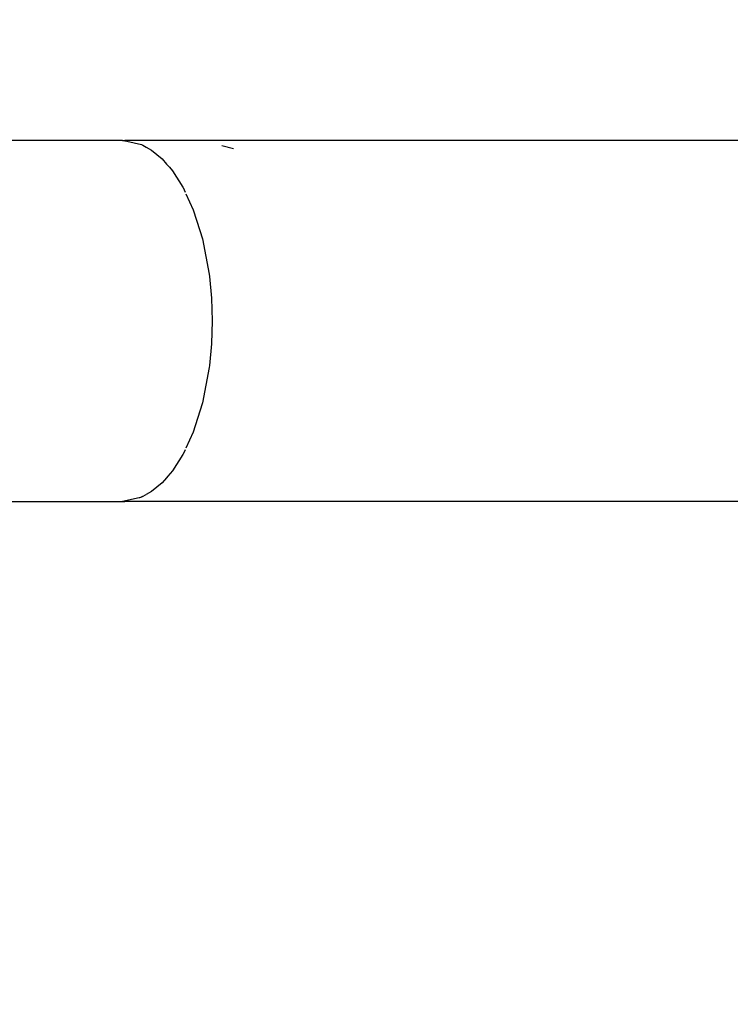
# Model space of a CAD drawing. Units: millimetres. Extents: x 1866 to 19666, y 905 to 15705.
# Drawn here: x 11846 to 11965, y 9041 to 9205 of the extents above; entities that cross this region are included whole.
import ezdxf

# ---------------------------------------------------------------- set-up
doc = ezdxf.new("R2010")
doc.units = ezdxf.units.MM
doc.layers.add('wymiary 100 strefy', color=5, linetype='Continuous')
doc.styles.get("Standard").update_dxf_attribs({"font": 'arial.ttf'})
doc.dimstyles.new('FK_rzuty 100_STREFY', dxfattribs={"dimscale": 100, "dimtxt": 4, "dimasz": 2.5, "dimexe": 1.25, "dimexo": 0.625, "dimgap": 1, "dimtad": 1, "dimdec": 1, "dimlfac": 0.001, "dimrnd": 0.01, "dimzin": 1, "dimdsep": 46, "dimtxsty": 'Standard', "dimblk": 'OBLIQUE', "dimcen": 2.5, "dimadec": 0, "dimazin": 0, "dimtfac": 1, "dimtdec": 1, "dimtmove": 0, "dimatfit": 3, "dimfxl": 1, "dimarcsym": 0})

# ---------------------------------------------------------------- blocks, each defined once
blk = doc.blocks.new('_Oblique')
at = {"color": 0, "linetype": 'ByBlock', "lineweight": -2}
blk.add_line((-0.5, -0.5), (0.5, 0.5), dxfattribs=at)
blk = doc.blocks.new('*D6')
at = {"layer": 'Defpoints', "color": 0, "transparency": 16777216}
for p in [(13753.25, 9205.04), (8136.45, 9200.59), (13753.25, 6162.77)]:
    blk.add_point(p, dxfattribs=at)
at = {"layer": 'wymiary 100 strefy', "color": 0, "lineweight": -2, "transparency": 16777216}
for p, q in [((13753.25, 9142.54), (13753.25, 6037.77)), ((8136.45, 9138.09), (8136.45, 6037.77)), ((8136.45, 6162.77), (13753.25, 6162.77))]:
    blk.add_line(p, q, dxfattribs=at)
at = {"layer": 'wymiary 100 strefy', "color": 0, "lineweight": -2, "transparency": 16777216, "xscale": 250, "yscale": 250, "zscale": 250, "rotation": 180}
blk.add_blockref('_Oblique', (8136.45, 6162.77), dxfattribs=at)
at = {"layer": 'wymiary 100 strefy', "color": 0, "lineweight": -2, "transparency": 16777216, "xscale": 250, "yscale": 250, "zscale": 250}
blk.add_blockref('_Oblique', (13753.25, 6162.77), dxfattribs=at)
at = {"layer": 'wymiary 100 strefy', "color": 0, "transparency": 16777216, "insert": (10944.85, 6467), "char_height": 400, "attachment_point": 5}
blk.add_mtext('5.6 m', dxfattribs=at)

msp = doc.modelspace()

# ---------------------------------------------------------------- linework, layer by layer
for p, q in [((11853.97, 9184.89), (11838.11, 9184.89)), ((11863.23, 9184.89), (11853.97, 9184.89)), ((11863.23, 9184.89), (11863.59, 9184.89)), ((11863.23, 9184.89), (11863.91, 9184.74)), ((11900.24, 9184.89), (11863.59, 9184.89)), ((11863.91, 9184.74), (11866.4, 9184.18)), ((11866.4, 9184.18), (11866.59, 9184.07)), ((11866.59, 9184.07), (11867.17, 9183.74)), ((11867.17, 9183.74), (11868.07, 9183.24)), ((11879.81, 9184.03), (11881.77, 9183.56)), ((11946.66, 9184.89), (11900.24, 9184.89)), ((11999.85, 9184.89), (11946.66, 9184.89)), ((11868.07, 9183.24), (11869.81, 9181.81)), ((11869.81, 9181.81), (11870.56, 9180.94)), ((11870.56, 9180.94), (11870.79, 9180.68)), ((11870.79, 9180.68), (11871.04, 9180.39)), ((11871.04, 9180.39), (11871.56, 9179.78)), ((11871.56, 9179.78), (11873.28, 9177.08)), ((11873.28, 9177.08), (11873.33, 9177)), ((11873.33, 9177), (11873.67, 9176.26)), ((11873.8, 9175.97), (11875.03, 9173.3)), ((11875.03, 9173.3), (11876.13, 9169.82)), ((11876.13, 9169.82), (11876.57, 9168.43)), ((11876.57, 9168.43), (11877.66, 9162.55)), ((11877.66, 9162.55), (11877.73, 9162.18)), ((11877.73, 9162.18), (11878.07, 9158.55)), ((11878.07, 9158.55), (11878.19, 9154.74)), ((11878.19, 9154.74), (11878.07, 9150.93)), ((11878.07, 9150.93), (11877.73, 9147.3)), ((11877.66, 9146.94), (11876.57, 9141.05)), ((11877.73, 9147.3), (11877.66, 9146.94)), ((11876.57, 9141.05), (11876.13, 9139.67)), ((11876.13, 9139.67), (11875.03, 9136.18)), ((11875.03, 9136.18), (11873.8, 9133.51)), ((11873.67, 9133.23), (11873.33, 9132.48)), ((11873.28, 9132.41), (11871.56, 9129.7)), ((11873.33, 9132.48), (11873.28, 9132.41)), ((11871.56, 9129.7), (11870.79, 9128.81)), ((11869.81, 9127.68), (11868.07, 9126.24)), ((11870.56, 9128.55), (11869.81, 9127.68)), ((11870.79, 9128.81), (11870.56, 9128.55)), ((11868.07, 9126.24), (11867.17, 9125.74)), ((11838.11, 9124.59), (11853.97, 9124.59)), ((11853.97, 9124.59), (11863.23, 9124.59)), ((11866.01, 9125.22), (11863.23, 9124.59)), ((11863.23, 9124.59), (11863.59, 9124.59)), ((11863.63, 9124.6), (11863.59, 9124.59)), ((11900.24, 9124.59), (11863.63, 9124.6)), ((11866.04, 9125.22), (11866.01, 9125.22)), ((11866.4, 9125.31), (11866.04, 9125.22)), ((11866.55, 9125.39), (11866.4, 9125.31)), ((11866.55, 9125.39), (11867.17, 9125.74)), ((11946.66, 9124.59), (11900.24, 9124.59)), ((11999.85, 9124.59), (11946.66, 9124.59))]:
    msp.add_line(p, q)

# ---------------------------------------------------------------- dimensions: what is measured, and where the dimension line sits
at = {"layer": 'wymiary 100 strefy'}
dim = msp.add_linear_dim(base=(13753.25, 6162.77), p1=(8136.45, 9200.59), p2=(13753.25, 9205.04), dimstyle='FK_rzuty 100_STREFY', override={"dimpost": ' m'}, dxfattribs=at)
dim.commit()
dim.dimension.update_dxf_attribs({"geometry": '*D6', "text_midpoint": (10944.85, 6467)})

doc.saveas('drawing.dxf')
